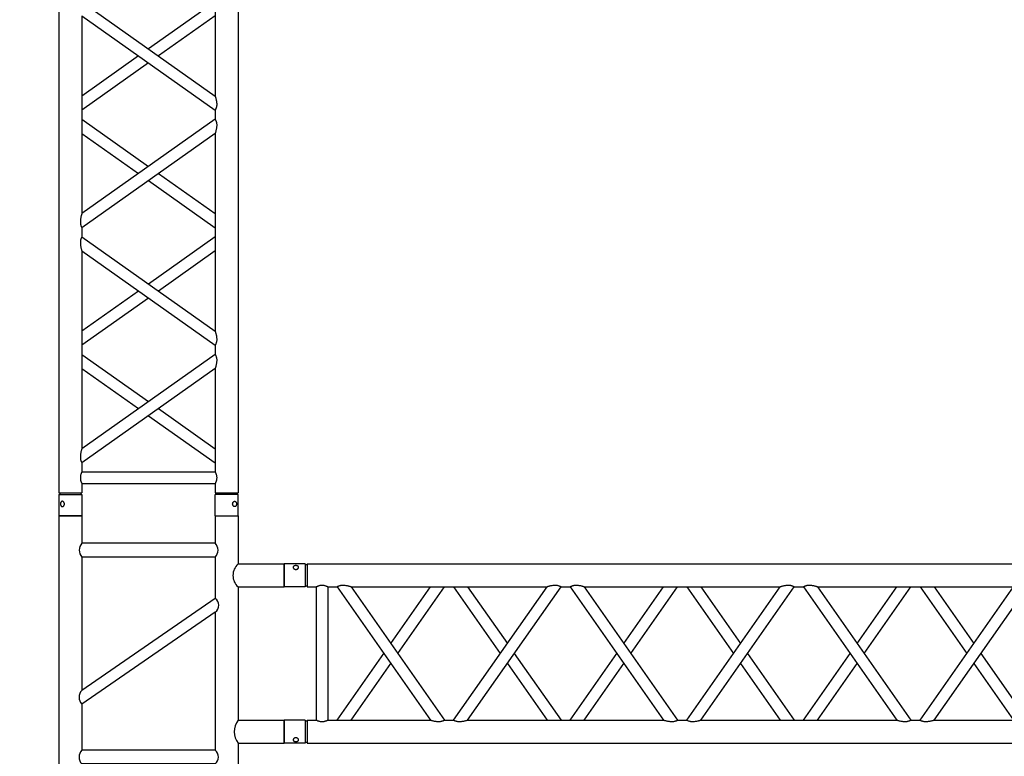
# Model space of a CAD drawing. Units: millimetres. Extents: x 413 to 7930, y 451 to 10998.
# Drawn here: x 3098 to 3312, y 6366 to 6526 of the extents above; entities that cross this region are included whole.
import ezdxf

# ---------------------------------------------------------------- set-up
doc = ezdxf.new("R2010")
doc.units = ezdxf.units.MM
doc.layers.add('GrandTheatre_Gallery Rear Stage 6F', color=252, linetype='Continuous')
doc.layers.add('GrandTheatre_Rear Stage Truss', color=4, linetype='Continuous')

# ---------------------------------------------------------------- blocks, each defined once
blk = doc.blocks.new('GT大劇院_上舞台空間6F工作廊道')
at = {"layer": 'GrandTheatre_Gallery Rear Stage 6F'}
h = blk.add_hatch(dxfattribs=at)
h.set_pattern_fill('GRATE', color=256, scale=10)
h.set_pattern_definition([(0, (-0.0001, 2752.443), (0, 7.9375), []), (90, (-0.0001, 2752.443), (-31.75, 2e-15), [])])
h.paths.add_polyline_path([(-1152.12, 2311.5), (-1225, 2311.5), (-1225, 2181.5), (1225, 2181.5), (1225, 2311.5), (1129, 2311.5), (1129, 3417.5), (1215, 3417.5), (1215, 3517.5), (1130, 3517.5), (1130, 3477.5), (-1130, 3477.5), (-1130, 3517.5), (-1215, 3517.5), (-1215, 3417.5), (-1153.01, 3417.5)])
h.paths.add_polyline_path([(-1023, 3417.5), (999, 3417.5), (999, 2311.5), (-1023, 2311.5)], flags=16)
h.paths.add_polyline_path([(-1013, 3407.5), (989, 3407.5), (989, 2321.5), (-1013, 2321.5)], flags=0)
blk = doc.blocks.new('GT大劇院_39cm truss_2m')
at = {"extrusion": (0, 1, -2.22045e-16)}
for p, q in [((50, 2000), (0, 2000)), ((0, 2000), (0, 1954)), ((50, 2000), (50, 1954)), ((340, 2000), (390, 2000)), ((340, 1954), (340, 2000)), ((390, 1954), (390, 2000)), ((0, 1954), (50, 1954)), ((50, 1950), (0, 1950)), ((0, 50), (0, 1950)), ((2, 1950), (2, 1954)), ((48, 1950), (48, 1954)), ((50, 1930), (50, 1950)), ((390, 1954), (340, 1954)), ((390, 1950), (340, 1950)), ((340, 1930), (340, 1950)), ((342, 1950), (342, 1954)), ((388, 1950), (388, 1954)), ((390, 50), (390, 1950)), ((340, 1930), (50, 1930)), ((50, 1679.9), (50, 1905)), ((340, 1905), (50, 1905)), ((50, 1679.9), (340, 1885)), ((195, 1782.5), (50, 1885)), ((340, 1885), (340, 1905)), ((50, 1649.3), (340, 1854.4)), ((173.4, 1767.1), (50, 1854.4)), ((340, 1424.2), (340, 1854.4)), ((340, 1679.9), (216.6, 1767.1)), ((340, 1649.3), (195, 1751.8)), ((50, 1629.3), (50, 1649.3)), ((340, 1424.2), (50, 1629.3)), ((195, 1526.7), (340, 1629.3)), ((50, 1168.5), (50, 1598.7)), ((340, 1393.6), (50, 1598.7)), ((216.6, 1511.4), (340, 1598.7)), ((50, 1424.2), (173.4, 1511.4)), ((50, 1393.6), (195, 1496.1)), ((340, 1373.6), (340, 1393.6)), ((50, 1168.5), (340, 1373.6)), ((195, 1271), (50, 1373.6)), ((50, 1137.9), (340, 1343)), ((173.4, 1255.7), (50, 1343)), ((340, 912.8), (340, 1343)), ((340, 1168.5), (216.6, 1255.7)), ((340, 1137.9), (195, 1240.4)), ((50, 1117.9), (50, 1137.9)), ((340, 912.8), (50, 1117.9)), ((195, 1015.3), (340, 1117.9)), ((50, 657), (50, 1087.2)), ((340, 882.1), (50, 1087.2)), ((216.6, 1000), (340, 1087.2)), ((50, 912.8), (173.4, 1000)), ((50, 882.1), (195, 984.7))]:
    blk.add_line(p, q, dxfattribs=at)
for points, knots in [([(12, 1974.5), (12, 1974.9), (12, 1975.3), (11.8, 1976), (11.7, 1976.4), (11.5, 1977.1), (11.3, 1977.5), (11, 1978.1), (10.7, 1978.4), (10.3, 1978.9), (10.1, 1979.2), (9.6, 1979.6), (9.3, 1979.8), (8.7, 1980.1), (8.4, 1980.2), (7.9, 1980.4), (7.6, 1980.4), (7.1, 1980.4), (6.8, 1980.4), (6.3, 1980.2), (6, 1980.1), (5.6, 1979.8), (5.3, 1979.6), (4.9, 1979.2), (4.8, 1978.9), (4.5, 1978.4), (4.3, 1978.1), (4.1, 1977.5), (4, 1977.1), (3.8, 1976.4), (3.7, 1976), (3.7, 1975.3), (3.6, 1974.9), (3.6, 1974.1), (3.7, 1973.7), (3.7, 1973), (3.8, 1972.6), (4, 1971.9), (4.1, 1971.5), (4.3, 1970.9), (4.5, 1970.6), (4.8, 1970.1), (4.9, 1969.8), (5.3, 1969.4), (5.6, 1969.2), (6, 1968.9), (6.3, 1968.8), (6.8, 1968.6), (7.1, 1968.6), (7.6, 1968.6), (7.9, 1968.6), (8.4, 1968.8), (8.7, 1968.9), (9.3, 1969.2), (9.6, 1969.4), (10.1, 1969.8), (10.3, 1970.1), (10.7, 1970.6), (11, 1970.9), (11.3, 1971.5), (11.5, 1971.9), (11.7, 1972.6), (11.8, 1973), (12, 1973.7), (12, 1974.1), (12, 1974.5)], [0, 0, 0, 0, 1.118803, 1.118803, 2.237606, 2.237606, 3.356409, 3.356409, 4.475212, 4.475212, 5.594209, 5.594209, 6.713207, 6.713207, 7.832205, 7.832205, 8.951203, 8.951203, 10.0702, 10.0702, 11.189198, 11.189198, 12.308196, 12.308196, 13.427194, 13.427194, 14.545997, 14.545997, 15.664799, 15.664799, 16.783602, 16.783602, 17.902405, 17.902405, 19.021208, 19.021208, 20.140011, 20.140011, 21.258814, 21.258814, 22.377617, 22.377617, 23.496615, 23.496615, 24.615613, 24.615613, 25.73461, 25.73461, 26.853608, 26.853608, 27.972606, 27.972606, 29.091604, 29.091604, 30.210601, 30.210601, 31.329599, 31.329599, 32.448402, 32.448402, 33.567205, 33.567205, 34.686008, 34.686008, 35.804811, 35.804811, 35.804811, 35.804811]), ([(378, 1974.5), (378, 1974.9), (378, 1975.3), (378.2, 1976), (378.3, 1976.4), (378.5, 1977.1), (378.7, 1977.5), (379, 1978.1), (379.3, 1978.4), (379.7, 1978.9), (379.9, 1979.2), (380.4, 1979.6), (380.7, 1979.8), (381.3, 1980.1), (381.6, 1980.2), (382.1, 1980.4), (382.4, 1980.4), (382.9, 1980.4), (383.2, 1980.4), (383.7, 1980.2), (384, 1980.1), (384.4, 1979.8), (384.7, 1979.6), (385.1, 1979.2), (385.2, 1978.9), (385.5, 1978.4), (385.7, 1978.1), (385.9, 1977.5), (386, 1977.1), (386.2, 1976.4), (386.3, 1976), (386.3, 1975.3), (386.4, 1974.9), (386.4, 1974.1), (386.3, 1973.7), (386.3, 1973), (386.2, 1972.6), (386, 1971.9), (385.9, 1971.5), (385.7, 1970.9), (385.5, 1970.6), (385.2, 1970.1), (385.1, 1969.8), (384.7, 1969.4), (384.4, 1969.2), (384, 1968.9), (383.7, 1968.8), (383.2, 1968.6), (382.9, 1968.6), (382.4, 1968.6), (382.1, 1968.6), (381.6, 1968.8), (381.3, 1968.9), (380.7, 1969.2), (380.4, 1969.4), (379.9, 1969.8), (379.7, 1970.1), (379.3, 1970.6), (379, 1970.9), (378.7, 1971.5), (378.5, 1971.9), (378.3, 1972.6), (378.2, 1973), (378, 1973.7), (378, 1974.1), (378, 1974.5)], [0, 0, 0, 0, 1.118803, 1.118803, 2.237606, 2.237606, 3.356409, 3.356409, 4.475212, 4.475212, 5.594209, 5.594209, 6.713207, 6.713207, 7.832205, 7.832205, 8.951203, 8.951203, 10.0702, 10.0702, 11.189198, 11.189198, 12.308196, 12.308196, 13.427194, 13.427194, 14.545997, 14.545997, 15.664799, 15.664799, 16.783602, 16.783602, 17.902405, 17.902405, 19.021208, 19.021208, 20.140011, 20.140011, 21.258814, 21.258814, 22.377617, 22.377617, 23.496615, 23.496615, 24.615613, 24.615613, 25.73461, 25.73461, 26.853608, 26.853608, 27.972606, 27.972606, 29.091604, 29.091604, 30.210601, 30.210601, 31.329599, 31.329599, 32.448402, 32.448402, 33.567205, 33.567205, 34.686008, 34.686008, 35.804811, 35.804811, 35.804811, 35.804811]), ([(46.7, 1917.5), (46.7, 1918.3), (46.7, 1919.1), (46.9, 1920.8), (47, 1921.6), (47.3, 1923.1), (47.5, 1923.8), (48, 1925.2), (48.2, 1925.8), (48.6, 1926.9), (48.8, 1927.4), (49.2, 1928.3), (49.4, 1928.7), (49.7, 1929.4), (49.8, 1929.6), (50, 1929.9), (50, 1930), (50, 1930)], [0, 0, 0, 0, 2.40572, 2.40572, 4.81144, 4.81144, 7.21716, 7.21716, 9.62288, 9.62288, 12.022042, 12.022042, 14.421204, 14.421204, 16.820366, 16.820366, 19.219528, 19.219528, 19.219528, 19.219528]), ([(343.3, 1917.5), (343.3, 1918.3), (343.3, 1919.1), (343.1, 1920.8), (343, 1921.6), (342.7, 1923.1), (342.5, 1923.8), (342, 1925.2), (341.8, 1925.8), (341.4, 1926.9), (341.2, 1927.4), (340.8, 1928.3), (340.6, 1928.7), (340.3, 1929.4), (340.2, 1929.6), (340, 1929.9), (340, 1930), (340, 1930)], [0, 0, 0, 0, 2.40572, 2.40572, 4.81144, 4.81144, 7.21716, 7.21716, 9.62288, 9.62288, 12.022042, 12.022042, 14.421204, 14.421204, 16.820366, 16.820366, 19.219528, 19.219528, 19.219528, 19.219528]), ([(50, 1905), (50, 1905), (50, 1905.1), (49.8, 1905.4), (49.7, 1905.6), (49.4, 1906.3), (49.2, 1906.7), (48.8, 1907.6), (48.6, 1908.1), (48.2, 1909.2), (48, 1909.8), (47.5, 1911.2), (47.3, 1911.9), (47, 1913.4), (46.9, 1914.2), (46.7, 1915.9), (46.7, 1916.7), (46.7, 1917.5)], [57.658583, 57.658583, 57.658583, 57.658583, 60.057745, 60.057745, 62.456907, 62.456907, 64.856069, 64.856069, 67.25523, 67.25523, 69.66095, 69.66095, 72.06667, 72.06667, 74.47239, 74.47239, 76.87811, 76.87811, 76.87811, 76.87811]), ([(340, 1905), (340, 1905), (340, 1905.1), (340.2, 1905.4), (340.3, 1905.6), (340.6, 1906.3), (340.8, 1906.7), (341.2, 1907.6), (341.4, 1908.1), (341.8, 1909.2), (342, 1909.8), (342.5, 1911.2), (342.7, 1911.9), (343, 1913.4), (343.1, 1914.2), (343.3, 1915.9), (343.3, 1916.7), (343.3, 1917.5)], [57.658583, 57.658583, 57.658583, 57.658583, 60.057745, 60.057745, 62.456907, 62.456907, 64.856069, 64.856069, 67.25523, 67.25523, 69.66095, 69.66095, 72.06667, 72.06667, 74.47239, 74.47239, 76.87811, 76.87811, 76.87811, 76.87811]), ([(340, 1854.4), (340, 1854.4), (340, 1854.5), (340.2, 1855.1), (340.4, 1855.5), (340.7, 1856.6), (340.9, 1857.2), (341.2, 1858.5), (341.4, 1859.3), (341.8, 1860.8), (342, 1861.8), (342.5, 1863.7), (342.6, 1864.7), (343, 1866.8), (343.1, 1867.8), (343.3, 1870), (343.3, 1871), (343.3, 1872.9), (343.3, 1873.8), (343.2, 1875.6), (343, 1876.5), (342.8, 1877.8), (342.7, 1878.2), (342.5, 1879), (342.4, 1879.4), (342.1, 1880.5), (341.8, 1881.1), (341.4, 1882.2), (341.2, 1882.7), (340.8, 1883.5), (340.6, 1883.9), (340.3, 1884.5), (340.2, 1884.7), (340, 1884.9), (340, 1885), (340, 1885)], [23.112415, 23.112415, 23.112415, 23.112415, 25.816319, 25.816319, 28.520222, 28.520222, 31.224126, 31.224126, 33.92803, 33.92803, 37.00223, 37.00223, 40.07643, 40.07643, 43.15063, 43.15063, 46.22483, 46.22483, 48.831661, 48.831661, 51.438493, 51.438493, 52.741909, 52.741909, 54.045324, 54.045324, 56.652156, 56.652156, 58.99566, 58.99566, 61.339164, 61.339164, 63.682669, 63.682669, 66.026173, 66.026173, 66.026173, 66.026173]), ([(50, 1649.3), (50, 1649.3), (50, 1649.4), (49.8, 1649.6), (49.7, 1649.8), (49.4, 1650.4), (49.2, 1650.8), (48.8, 1651.6), (48.6, 1652.1), (48.2, 1653.2), (47.9, 1653.9), (47.6, 1655), (47.5, 1655.3), (47.3, 1656.1), (47.2, 1656.5), (47, 1657.8), (46.8, 1658.7), (46.7, 1660.5), (46.7, 1661.4), (46.7, 1663.3), (46.7, 1664.5), (46.9, 1666.8), (47.1, 1667.9), (47.5, 1670.2), (47.7, 1671.3), (48.1, 1673.3), (48.4, 1674.3), (48.8, 1675.8), (48.9, 1676.4), (49.3, 1677.5), (49.4, 1678.1), (49.7, 1678.9), (49.8, 1679.3), (50, 1679.8), (50, 1679.9), (50, 1679.9)], [19.800804, 19.800804, 19.800804, 19.800804, 22.16575, 22.16575, 24.530696, 24.530696, 26.895642, 26.895642, 29.260588, 29.260588, 31.845843, 31.845843, 33.138471, 33.138471, 34.431098, 34.431098, 37.016353, 37.016353, 39.601608, 39.601608, 42.941282, 42.941282, 46.280955, 46.280955, 49.620629, 49.620629, 52.960303, 52.960303, 55.387825, 55.387825, 57.815346, 57.815346, 60.242868, 60.242868, 62.670389, 62.670389, 62.670389, 62.670389]), ([(50, 1598.7), (50, 1598.7), (50, 1598.8), (49.8, 1599.4), (49.6, 1599.8), (49.3, 1600.9), (49.1, 1601.5), (48.8, 1602.8), (48.6, 1603.6), (48.2, 1605.1), (48, 1606), (47.5, 1608), (47.4, 1609), (47, 1611.1), (46.9, 1612.1), (46.7, 1614.3), (46.7, 1615.3), (46.7, 1616.3), (46.7, 1617.2), (46.7, 1618.1), (46.8, 1619.9), (47, 1620.8), (47.2, 1622.1), (47.3, 1622.5), (47.5, 1623.3), (47.6, 1623.7), (47.9, 1624.8), (48.2, 1625.4), (48.6, 1626.5), (48.8, 1627), (49.2, 1627.8), (49.4, 1628.2), (49.7, 1628.7), (49.8, 1628.9), (50, 1629.2), (50, 1629.3), (50, 1629.3)], [62.715101, 62.715101, 62.715101, 62.715101, 65.419005, 65.419005, 68.122908, 68.122908, 70.826812, 70.826812, 73.530716, 73.530716, 76.604916, 76.604916, 79.679116, 79.679116, 82.753316, 82.753316, 85.827516, 85.827516, 85.827516, 88.434347, 88.434347, 91.041179, 91.041179, 92.344595, 92.344595, 93.64801, 93.64801, 96.254842, 96.254842, 98.598346, 98.598346, 100.94185, 100.94185, 103.285355, 103.285355, 105.628859, 105.628859, 105.628859, 105.628859]), ([(343.3, 1406.5), (343.3, 1407.5), (343.3, 1408.6), (343.1, 1410.7), (343, 1411.8), (342.6, 1413.9), (342.5, 1414.9), (342, 1416.8), (341.8, 1417.7), (341.4, 1419.3), (341.2, 1420), (340.9, 1421.4), (340.7, 1422), (340.4, 1423), (340.2, 1423.5), (340, 1424), (340, 1424.2), (340, 1424.2)], [0, 0, 0, 0, 3.0742, 3.0742, 6.1484, 6.1484, 9.2226, 9.2226, 12.2968, 12.2968, 15.000704, 15.000704, 17.704607, 17.704607, 20.408511, 20.408511, 23.112415, 23.112415, 23.112415, 23.112415]), ([(340, 1393.6), (340, 1393.6), (340, 1393.6), (340.2, 1393.9), (340.3, 1394.1), (340.6, 1394.7), (340.8, 1395), (341.2, 1395.9), (341.4, 1396.3), (341.8, 1397.4), (342.1, 1398.1), (342.4, 1399.2), (342.5, 1399.6), (342.7, 1400.4), (342.8, 1400.8), (343, 1402.1), (343.2, 1402.9), (343.3, 1404.7), (343.3, 1405.6), (343.3, 1406.5)], [66.026173, 66.026173, 66.026173, 66.026173, 68.369677, 68.369677, 70.713181, 70.713181, 73.056685, 73.056685, 75.400189, 75.400189, 78.007021, 78.007021, 79.310437, 79.310437, 80.613853, 80.613853, 83.220684, 83.220684, 85.827516, 85.827516, 85.827516, 85.827516]), ([(340, 1343), (340, 1343), (340, 1343.1), (340.2, 1343.7), (340.4, 1344.1), (340.7, 1345.1), (340.9, 1345.8), (341.2, 1347.1), (341.4, 1347.8), (341.8, 1349.4), (342, 1350.3), (342.5, 1352.3), (342.6, 1353.3), (343, 1355.4), (343.1, 1356.4), (343.3, 1358.5), (343.3, 1359.6), (343.3, 1361.5), (343.3, 1362.4), (343.2, 1364.2), (343, 1365.1), (342.8, 1366.4), (342.7, 1366.8), (342.5, 1367.6), (342.4, 1367.9), (342.1, 1369), (341.8, 1369.7), (341.4, 1370.8), (341.2, 1371.3), (340.8, 1372.1), (340.6, 1372.5), (340.3, 1373), (340.2, 1373.2), (340, 1373.5), (340, 1373.6), (340, 1373.6)], [23.112415, 23.112415, 23.112415, 23.112415, 25.816319, 25.816319, 28.520222, 28.520222, 31.224126, 31.224126, 33.92803, 33.92803, 37.00223, 37.00223, 40.07643, 40.07643, 43.15063, 43.15063, 46.22483, 46.22483, 48.831661, 48.831661, 51.438493, 51.438493, 52.741909, 52.741909, 54.045324, 54.045324, 56.652156, 56.652156, 58.99566, 58.99566, 61.339164, 61.339164, 63.682669, 63.682669, 66.026173, 66.026173, 66.026173, 66.026173]), ([(50, 1137.9), (50, 1137.9), (50, 1137.9), (49.8, 1138.2), (49.7, 1138.4), (49.4, 1139), (49.2, 1139.3), (48.8, 1140.2), (48.6, 1140.7), (48.2, 1141.8), (47.9, 1142.4), (47.6, 1143.5), (47.5, 1143.9), (47.3, 1144.7), (47.2, 1145.1), (47, 1146.4), (46.8, 1147.3), (46.7, 1149), (46.7, 1149.9), (46.7, 1151.9), (46.7, 1153.1), (46.9, 1155.4), (47.1, 1156.5), (47.5, 1158.7), (47.7, 1159.8), (48.1, 1161.9), (48.4, 1162.8), (48.8, 1164.3), (48.9, 1165), (49.3, 1166.1), (49.4, 1166.6), (49.7, 1167.5), (49.8, 1167.9), (50, 1168.4), (50, 1168.5), (50, 1168.5)], [19.800804, 19.800804, 19.800804, 19.800804, 22.16575, 22.16575, 24.530696, 24.530696, 26.895642, 26.895642, 29.260588, 29.260588, 31.845843, 31.845843, 33.138471, 33.138471, 34.431098, 34.431098, 37.016353, 37.016353, 39.601608, 39.601608, 42.941282, 42.941282, 46.280955, 46.280955, 49.620629, 49.620629, 52.960303, 52.960303, 55.387825, 55.387825, 57.815346, 57.815346, 60.242868, 60.242868, 62.670389, 62.670389, 62.670389, 62.670389]), ([(50, 1087.2), (50, 1087.2), (50, 1087.4), (49.8, 1087.8), (49.7, 1088.2), (49.4, 1089.1), (49.3, 1089.6), (48.9, 1090.8), (48.8, 1091.4), (48.4, 1092.9), (48.1, 1093.8), (47.7, 1095.9), (47.5, 1097), (47.1, 1099.2), (46.9, 1100.4), (46.7, 1102.7), (46.7, 1103.8), (46.7, 1104.9), (46.7, 1105.8), (46.7, 1106.7), (46.8, 1108.5), (47, 1109.4), (47.2, 1110.6), (47.3, 1111.1), (47.5, 1111.9), (47.6, 1112.2), (47.9, 1113.3), (48.2, 1114), (48.6, 1115.1), (48.8, 1115.6), (49.2, 1116.4), (49.4, 1116.7), (49.7, 1117.3), (49.8, 1117.5), (50, 1117.8), (50, 1117.9), (50, 1117.9)], [62.671468, 62.671468, 62.671468, 62.671468, 65.098989, 65.098989, 67.526511, 67.526511, 69.954032, 69.954032, 72.381554, 72.381554, 75.721228, 75.721228, 79.060902, 79.060902, 82.400575, 82.400575, 85.740249, 85.740249, 85.740249, 88.347081, 88.347081, 90.953912, 90.953912, 92.257328, 92.257328, 93.560744, 93.560744, 96.167576, 96.167576, 98.51108, 98.51108, 100.854584, 100.854584, 103.198088, 103.198088, 105.541592, 105.541592, 105.541592, 105.541592])]:
    blk.add_open_spline(points, degree=3, knots=knots)
blk = doc.blocks.new('GT大劇院_39cm truss_3m')
at = {"extrusion": (0, 1, -2.22045e-16)}
for p, q in [((0, 50), (0, 2950)), ((390, 50), (390, 2950)), ((340, 1413.7), (340, 1839.9)), ((340, 1413.7), (50, 1616.8)), ((195, 1515.3), (340, 1616.8)), ((340, 1383.2), (50, 1586.3)), ((50, 1160.1), (50, 1586.3)), ((216.8, 1500), (340, 1586.3)), ((50, 1413.7), (173.2, 1500)), ((50, 1383.2), (195, 1484.7)), ((340, 1363.2), (340, 1383.2)), ((195, 1261.6), (50, 1363.2)), ((50, 1160.1), (340, 1363.2)), ((173.2, 1246.4), (50, 1332.7)), ((50, 1129.5), (340, 1332.7)), ((340, 906.4), (340, 1332.7)), ((340, 1160.1), (216.8, 1246.4)), ((340, 1129.5), (195, 1231.1)), ((50, 1129.5), (50, 1129.5)), ((50, 1109.5), (50, 1129.5)), ((340, 1129.5), (340, 1129.5)), ((50, 1109.5), (50, 1109.5)), ((340, 906.4), (50, 1109.5)), ((195, 1008), (340, 1109.5)), ((340, 1109.5), (340, 1109.5)), ((340, 875.9), (50, 1079)), ((50, 652.8), (50, 1079)), ((216.8, 992.7), (340, 1079)), ((50, 906.4), (173.2, 992.7)), ((50, 875.9), (195, 977.5)), ((340, 855.9), (340, 875.9)), ((195, 754.4), (50, 855.9)), ((50, 652.8), (340, 855.9)), ((173.2, 739.1), (50, 825.4)), ((50, 622.3), (340, 825.4)), ((340, 399.2), (340, 825.4)), ((340, 652.8), (216.8, 739.1)), ((340, 622.3), (195, 723.8)), ((50, 622.3), (50, 622.3)), ((50, 602.3), (50, 622.3)), ((340, 622.3), (340, 622.3)), ((50, 602.3), (50, 602.3)), ((340, 399.2), (50, 602.3)), ((195, 500.7), (340, 602.3)), ((340, 602.3), (340, 602.3)), ((340, 368.6), (50, 571.8)), ((50, 145.5), (50, 571.8)), ((216.8, 485.5), (340, 571.8)), ((50, 399.2), (173.2, 485.5)), ((50, 368.6), (195, 470.2)), ((340, 348.6), (340, 368.6)), ((195, 247.1), (50, 348.6)), ((50, 145.5), (340, 348.6)), ((173.2, 231.8), (50, 318.1)), ((50, 115), (340, 318.1)), ((340, 95), (340, 318.1)), ((340, 115), (195, 216.6)), ((340, 145.5), (216.8, 231.8)), ((50, 115), (50, 115)), ((50, 95), (50, 115)), ((340, 115), (340, 115)), ((50, 95), (340, 95)), ((50, 70), (340, 70)), ((50, 50), (50, 70)), ((340, 50), (340, 70)), ((0, 50), (50, 50)), ((0, 46), (50, 46)), ((0, 46), (0, 0)), ((2, 50), (2, 46)), ((48, 50), (48, 46)), ((50, 46), (50, 0)), ((340, 50), (390, 50)), ((340, 46), (347.3, 46)), ((340, 46), (340, 0)), ((342, 50), (342, 46)), ((347.3, 46), (390, 46)), ((388, 50), (388, 46)), ((390, 46), (390, 0)), ((50, 0), (0, 0)), ((347.3, 0), (340, 0)), ((390, 0), (347.3, 0))]:
    blk.add_line(p, q, dxfattribs=at)
for points, knots in [([(340, 1413.7), (340, 1413.7), (340, 1413.6), (340.2, 1413.1), (340.3, 1412.7), (340.6, 1411.9), (340.7, 1411.3), (341.1, 1410.2), (341.2, 1409.6), (341.6, 1408.1), (341.9, 1407.1), (342.3, 1405.1), (342.5, 1404), (342.9, 1401.8), (343.1, 1400.6), (343.3, 1398.3), (343.3, 1397.2), (343.3, 1396.1)], [62.569262, 62.569262, 62.569262, 62.569262, 64.996263, 64.996263, 67.423264, 67.423264, 69.850265, 69.850265, 72.277266, 72.277266, 75.603182, 75.603182, 78.929099, 78.929099, 82.255016, 82.255016, 85.580933, 85.580933, 85.580933, 85.580933]), ([(343.3, 1396.1), (343.3, 1395.2), (343.3, 1394.3), (343.2, 1392.6), (343, 1391.7), (342.7, 1390), (342.5, 1389.2), (342.1, 1387.8), (341.8, 1387.1), (341.4, 1386), (341.2, 1385.5), (340.8, 1384.7), (340.6, 1384.3), (340.3, 1383.7), (340.2, 1383.5), (340, 1383.2), (340, 1383.2), (340, 1383.2)], [0, 0, 0, 0, 2.580232, 2.580232, 5.160463, 5.160463, 7.740695, 7.740695, 10.320927, 10.320927, 12.685394, 12.685394, 15.049861, 15.049861, 17.414328, 17.414328, 19.778795, 19.778795, 19.778795, 19.778795]), ([(340, 1363.2), (340, 1363.2), (340, 1363.1), (340.2, 1362.8), (340.3, 1362.6), (340.6, 1362.1), (340.8, 1361.7), (341.2, 1360.9), (341.4, 1360.4), (341.8, 1359.3), (342.1, 1358.6), (342.5, 1357.2), (342.7, 1356.4), (343, 1354.7), (343.2, 1353.8), (343.3, 1352), (343.3, 1351.1), (343.3, 1349.2), (343.3, 1348), (343.1, 1345.7), (342.9, 1344.6), (342.5, 1342.4), (342.3, 1341.3), (341.9, 1339.2), (341.6, 1338.3), (341.2, 1336.8), (341.1, 1336.2), (340.7, 1335), (340.6, 1334.5), (340.3, 1333.6), (340.2, 1333.3), (340, 1332.8), (340, 1332.7), (340, 1332.7)], [19.778795, 19.778795, 19.778795, 19.778795, 22.143262, 22.143262, 24.507729, 24.507729, 26.872196, 26.872196, 29.236663, 29.236663, 31.816895, 31.816895, 34.397127, 34.397127, 36.977359, 36.977359, 39.55759, 39.55759, 42.883507, 42.883507, 46.209424, 46.209424, 49.535341, 49.535341, 52.861258, 52.861258, 55.288259, 55.288259, 57.71526, 57.71526, 60.142261, 60.142261, 62.569262, 62.569262, 62.569262, 62.569262]), ([(50, 1160.1), (50, 1160.1), (50, 1159.9), (49.8, 1159.5), (49.7, 1159.1), (49.4, 1158.2), (49.3, 1157.7), (48.9, 1156.6), (48.8, 1155.9), (48.4, 1154.4), (48.1, 1153.5), (47.7, 1151.4), (47.5, 1150.4), (47.1, 1148.1), (46.9, 1147), (46.7, 1144.7), (46.7, 1143.6), (46.7, 1141.6), (46.7, 1140.7), (46.8, 1138.9), (47, 1138), (47.2, 1136.8), (47.3, 1136.3), (47.5, 1135.5), (47.6, 1135.2), (47.9, 1134.1), (48.2, 1133.4), (48.6, 1132.3), (48.8, 1131.8), (49.2, 1131), (49.4, 1130.7), (49.7, 1130.1), (49.8, 1129.9), (50, 1129.6), (50, 1129.6), (50, 1129.5)], [108.59361, 108.59361, 108.59361, 108.59361, 111.020611, 111.020611, 113.447612, 113.447612, 115.874613, 115.874613, 118.301614, 118.301614, 121.627531, 121.627531, 124.953448, 124.953448, 128.279365, 128.279365, 131.605282, 131.605282, 134.205813, 134.205813, 136.806344, 136.806344, 138.10661, 138.10661, 139.406875, 139.406875, 142.007407, 142.007407, 144.3517, 144.3517, 146.695993, 146.695993, 149.040286, 149.040286, 151.185182, 151.185182, 151.185182, 151.185182]), ([(50, 1109.5), (50, 1109.5), (50, 1109.5), (49.8, 1109.2), (49.7, 1109), (49.4, 1108.4), (49.2, 1108.1), (48.8, 1107.2), (48.6, 1106.7), (48.2, 1105.6), (47.9, 1105), (47.5, 1103.5), (47.3, 1102.7), (47, 1101), (46.8, 1100.2), (46.7, 1098.4), (46.7, 1097.5), (46.7, 1096.6), (46.7, 1095.5), (46.7, 1094.4), (46.9, 1092.1), (47.1, 1090.9), (47.5, 1088.7), (47.7, 1087.6), (48.1, 1085.6), (48.4, 1084.6), (48.8, 1083.2), (48.9, 1082.5), (49.3, 1081.4), (49.4, 1080.9), (49.7, 1080), (49.8, 1079.6), (50, 1079.1), (50, 1079), (50, 1079)], [66.001546, 66.001546, 66.001546, 66.001546, 68.166605, 68.166605, 70.531072, 70.531072, 72.895539, 72.895539, 75.260006, 75.260006, 77.840238, 77.840238, 80.42047, 80.42047, 83.000701, 83.000701, 85.580933, 85.580933, 85.580933, 88.90685, 88.90685, 92.232767, 92.232767, 95.558684, 95.558684, 98.884601, 98.884601, 101.311602, 101.311602, 103.738603, 103.738603, 106.165604, 106.165604, 108.592605, 108.592605, 108.592605, 108.592605]), ([(340, 906.4), (340, 906.4), (340, 906.3), (340.2, 905.8), (340.3, 905.5), (340.6, 904.6), (340.7, 904.1), (341.1, 902.9), (341.2, 902.3), (341.6, 900.8), (341.9, 899.9), (342.3, 897.8), (342.5, 896.7), (342.9, 894.5), (343.1, 893.4), (343.3, 891.1), (343.3, 889.9), (343.3, 888.8)], [62.569262, 62.569262, 62.569262, 62.569262, 64.996263, 64.996263, 67.423264, 67.423264, 69.850265, 69.850265, 72.277266, 72.277266, 75.603182, 75.603182, 78.929099, 78.929099, 82.255016, 82.255016, 85.580933, 85.580933, 85.580933, 85.580933]), ([(343.3, 888.8), (343.3, 888), (343.3, 887.1), (343.2, 885.3), (343, 884.4), (342.7, 882.7), (342.5, 881.9), (342.1, 880.5), (341.8, 879.8), (341.4, 878.7), (341.2, 878.2), (340.8, 877.4), (340.6, 877), (340.3, 876.5), (340.2, 876.3), (340, 876), (340, 875.9), (340, 875.9)], [0, 0, 0, 0, 2.580232, 2.580232, 5.160463, 5.160463, 7.740695, 7.740695, 10.320927, 10.320927, 12.685394, 12.685394, 15.049861, 15.049861, 17.414328, 17.414328, 19.778795, 19.778795, 19.778795, 19.778795]), ([(340, 855.9), (340, 855.9), (340, 855.8), (340.2, 855.6), (340.3, 855.4), (340.6, 854.8), (340.8, 854.4), (341.2, 853.6), (341.4, 853.1), (341.8, 852), (342.1, 851.3), (342.5, 849.9), (342.7, 849.1), (343, 847.4), (343.2, 846.5), (343.3, 844.7), (343.3, 843.9), (343.3, 841.9), (343.3, 840.7), (343.1, 838.5), (342.9, 837.3), (342.5, 835.1), (342.3, 834), (341.9, 832), (341.6, 831), (341.2, 829.5), (341.1, 828.9), (340.7, 827.7), (340.6, 827.2), (340.3, 826.3), (340.2, 826), (340, 825.5), (340, 825.4), (340, 825.4)], [19.778795, 19.778795, 19.778795, 19.778795, 22.143262, 22.143262, 24.507729, 24.507729, 26.872196, 26.872196, 29.236663, 29.236663, 31.816895, 31.816895, 34.397127, 34.397127, 36.977359, 36.977359, 39.55759, 39.55759, 42.883507, 42.883507, 46.209424, 46.209424, 49.535341, 49.535341, 52.861258, 52.861258, 55.288259, 55.288259, 57.71526, 57.71526, 60.142261, 60.142261, 62.569262, 62.569262, 62.569262, 62.569262]), ([(50, 652.8), (50, 652.8), (50, 652.7), (49.8, 652.2), (49.7, 651.8), (49.4, 651), (49.3, 650.4), (48.9, 649.3), (48.8, 648.7), (48.4, 647.2), (48.1, 646.2), (47.7, 644.2), (47.5, 643.1), (47.1, 640.9), (46.9, 639.7), (46.7, 637.4), (46.7, 636.3), (46.7, 634.3), (46.7, 633.4), (46.8, 631.6), (47, 630.7), (47.2, 629.5), (47.3, 629.1), (47.5, 628.3), (47.6, 627.9), (47.9, 626.8), (48.2, 626.1), (48.6, 625), (48.8, 624.6), (49.2, 623.7), (49.4, 623.4), (49.7, 622.8), (49.8, 622.6), (50, 622.3), (50, 622.3), (50, 622.3)], [108.59361, 108.59361, 108.59361, 108.59361, 111.020611, 111.020611, 113.447612, 113.447612, 115.874613, 115.874613, 118.301614, 118.301614, 121.627531, 121.627531, 124.953448, 124.953448, 128.279365, 128.279365, 131.605282, 131.605282, 134.205813, 134.205813, 136.806344, 136.806344, 138.10661, 138.10661, 139.406875, 139.406875, 142.007407, 142.007407, 144.3517, 144.3517, 146.695993, 146.695993, 149.040286, 149.040286, 151.185182, 151.185182, 151.185182, 151.185182]), ([(50, 602.3), (50, 602.3), (50, 602.2), (49.8, 601.9), (49.7, 601.7), (49.4, 601.1), (49.2, 600.8), (48.8, 599.9), (48.6, 599.5), (48.2, 598.4), (47.9, 597.7), (47.5, 596.2), (47.3, 595.4), (47, 593.8), (46.8, 592.9), (46.7, 591.1), (46.7, 590.2), (46.7, 589.4), (46.7, 588.2), (46.7, 587.1), (46.9, 584.8), (47.1, 583.7), (47.5, 581.5), (47.7, 580.4), (48.1, 578.3), (48.4, 577.4), (48.8, 575.9), (48.9, 575.3), (49.3, 574.1), (49.4, 573.6), (49.7, 572.7), (49.8, 572.4), (50, 571.9), (50, 571.8), (50, 571.8)], [66.001546, 66.001546, 66.001546, 66.001546, 68.166605, 68.166605, 70.531072, 70.531072, 72.895539, 72.895539, 75.260006, 75.260006, 77.840238, 77.840238, 80.42047, 80.42047, 83.000701, 83.000701, 85.580933, 85.580933, 85.580933, 88.90685, 88.90685, 92.232767, 92.232767, 95.558684, 95.558684, 98.884601, 98.884601, 101.311602, 101.311602, 103.738603, 103.738603, 106.165604, 106.165604, 108.592605, 108.592605, 108.592605, 108.592605]), ([(340, 399.2), (340, 399.2), (340, 399), (340.2, 398.6), (340.3, 398.2), (340.6, 397.3), (340.7, 396.8), (341.1, 395.7), (341.2, 395), (341.6, 393.5), (341.9, 392.6), (342.3, 390.5), (342.5, 389.5), (342.9, 387.2), (343.1, 386.1), (343.3, 383.8), (343.3, 382.7), (343.3, 381.6)], [62.569262, 62.569262, 62.569262, 62.569262, 64.996263, 64.996263, 67.423264, 67.423264, 69.850265, 69.850265, 72.277266, 72.277266, 75.603182, 75.603182, 78.929099, 78.929099, 82.255016, 82.255016, 85.580933, 85.580933, 85.580933, 85.580933]), ([(343.3, 381.6), (343.3, 380.7), (343.3, 379.8), (343.2, 378), (343, 377.1), (342.7, 375.5), (342.5, 374.7), (342.1, 373.2), (341.8, 372.5), (341.4, 371.5), (341.2, 371), (340.8, 370.1), (340.6, 369.8), (340.3, 369.2), (340.2, 369), (340, 368.7), (340, 368.6), (340, 368.6)], [0, 0, 0, 0, 2.580232, 2.580232, 5.160463, 5.160463, 7.740695, 7.740695, 10.320927, 10.320927, 12.685394, 12.685394, 15.049861, 15.049861, 17.414328, 17.414328, 19.778795, 19.778795, 19.778795, 19.778795]), ([(340, 348.6), (340, 348.6), (340, 348.6), (340.2, 348.3), (340.3, 348.1), (340.6, 347.5), (340.8, 347.1), (341.2, 346.3), (341.4, 345.8), (341.8, 344.7), (342.1, 344.1), (342.5, 342.6), (342.7, 341.8), (343, 340.1), (343.2, 339.3), (343.3, 337.5), (343.3, 336.6), (343.3, 334.6), (343.3, 333.5), (343.1, 331.2), (342.9, 330), (342.5, 327.8), (342.3, 326.7), (341.9, 324.7), (341.6, 323.7), (341.2, 322.2), (341.1, 321.6), (340.7, 320.5), (340.6, 319.9), (340.3, 319.1), (340.2, 318.7), (340, 318.2), (340, 318.1), (340, 318.1)], [19.778795, 19.778795, 19.778795, 19.778795, 22.143262, 22.143262, 24.507729, 24.507729, 26.872196, 26.872196, 29.236663, 29.236663, 31.816895, 31.816895, 34.397127, 34.397127, 36.977359, 36.977359, 39.55759, 39.55759, 42.883507, 42.883507, 46.209424, 46.209424, 49.535341, 49.535341, 52.861258, 52.861258, 55.288259, 55.288259, 57.71526, 57.71526, 60.142261, 60.142261, 62.569262, 62.569262, 62.569262, 62.569262]), ([(50, 145.5), (50, 145.5), (50, 145.4), (49.8, 144.9), (49.7, 144.6), (49.4, 143.7), (49.3, 143.2), (48.9, 142), (48.8, 141.4), (48.4, 139.9), (48.1, 138.9), (47.7, 136.9), (47.5, 135.8), (47.1, 133.6), (46.9, 132.5), (46.7, 130.2), (46.7, 129), (46.7, 127), (46.7, 126.1), (46.8, 124.4), (47, 123.5), (47.2, 122.2), (47.3, 121.8), (47.5, 121), (47.6, 120.6), (47.9, 119.5), (48.2, 118.9), (48.6, 117.8), (48.8, 117.3), (49.2, 116.5), (49.4, 116.1), (49.7, 115.5), (49.8, 115.3), (50, 115.1), (50, 115), (50, 115)], [108.59361, 108.59361, 108.59361, 108.59361, 111.020611, 111.020611, 113.447612, 113.447612, 115.874613, 115.874613, 118.301614, 118.301614, 121.627531, 121.627531, 124.953448, 124.953448, 128.279365, 128.279365, 131.605282, 131.605282, 134.205813, 134.205813, 136.806344, 136.806344, 138.10661, 138.10661, 139.406875, 139.406875, 142.007407, 142.007407, 144.3517, 144.3517, 146.695993, 146.695993, 149.040286, 149.040286, 151.185182, 151.185182, 151.185182, 151.185182]), ([(50, 95), (50, 95), (50, 94.9), (49.8, 94.6), (49.7, 94.4), (49.4, 93.7), (49.2, 93.3), (48.8, 92.4), (48.6, 91.9), (48.2, 90.8), (48, 90.2), (47.5, 88.8), (47.3, 88.1), (47, 86.6), (46.9, 85.8), (46.7, 84.1), (46.7, 83.3), (46.7, 81.7), (46.7, 80.9), (46.9, 79.2), (47, 78.4), (47.3, 76.9), (47.5, 76.2), (48, 74.8), (48.2, 74.2), (48.6, 73.1), (48.8, 72.6), (49.2, 71.7), (49.4, 71.3), (49.7, 70.6), (49.8, 70.4), (50, 70.1), (50, 70), (50, 70)], [19.219528, 19.219528, 19.219528, 19.219528, 21.61869, 21.61869, 24.017851, 24.017851, 26.417013, 26.417013, 28.816175, 28.816175, 31.221895, 31.221895, 33.627615, 33.627615, 36.033335, 36.033335, 38.439055, 38.439055, 40.844775, 40.844775, 43.250495, 43.250495, 45.656215, 45.656215, 48.061935, 48.061935, 50.461097, 50.461097, 52.860259, 52.860259, 55.259421, 55.259421, 57.658583, 57.658583, 57.658583, 57.658583]), ([(340, 95), (340, 95), (340, 94.9), (340.2, 94.6), (340.3, 94.4), (340.6, 93.7), (340.8, 93.3), (341.2, 92.4), (341.4, 91.9), (341.8, 90.8), (342, 90.2), (342.5, 88.8), (342.7, 88.1), (343, 86.6), (343.1, 85.8), (343.3, 84.1), (343.3, 83.3), (343.3, 81.7), (343.3, 80.9), (343.1, 79.2), (343, 78.4), (342.7, 76.9), (342.5, 76.2), (342, 74.8), (341.8, 74.2), (341.4, 73.1), (341.2, 72.6), (340.8, 71.7), (340.6, 71.3), (340.3, 70.6), (340.2, 70.4), (340, 70.1), (340, 70), (340, 70)], [19.219528, 19.219528, 19.219528, 19.219528, 21.61869, 21.61869, 24.017851, 24.017851, 26.417013, 26.417013, 28.816175, 28.816175, 31.221895, 31.221895, 33.627615, 33.627615, 36.033335, 36.033335, 38.439055, 38.439055, 40.844775, 40.844775, 43.250495, 43.250495, 45.656215, 45.656215, 48.061935, 48.061935, 50.461097, 50.461097, 52.860259, 52.860259, 55.259421, 55.259421, 57.658583, 57.658583, 57.658583, 57.658583]), ([(12, 25.5), (12, 25.1), (12, 24.7), (11.8, 24), (11.7, 23.6), (11.5, 22.9), (11.3, 22.5), (11, 21.9), (10.7, 21.6), (10.3, 21.1), (10.1, 20.8), (9.6, 20.4), (9.3, 20.2), (8.7, 19.9), (8.4, 19.8), (7.9, 19.6), (7.6, 19.6), (7.1, 19.6), (6.8, 19.6), (6.3, 19.8), (6, 19.9), (5.6, 20.2), (5.3, 20.4), (4.9, 20.8), (4.8, 21.1), (4.5, 21.6), (4.3, 21.9), (4.1, 22.5), (4, 22.9), (3.8, 23.6), (3.7, 24), (3.7, 24.7), (3.6, 25.1), (3.6, 25.9), (3.7, 26.3), (3.7, 27), (3.8, 27.4), (4, 28.1), (4.1, 28.5), (4.3, 29.1), (4.5, 29.4), (4.8, 29.9), (4.9, 30.2), (5.3, 30.6), (5.6, 30.8), (6, 31.1), (6.3, 31.2), (6.8, 31.4), (7.1, 31.4), (7.6, 31.4), (7.9, 31.4), (8.4, 31.2), (8.7, 31.1), (9.3, 30.8), (9.6, 30.6), (10.1, 30.2), (10.3, 29.9), (10.7, 29.4), (11, 29.1), (11.3, 28.5), (11.5, 28.1), (11.7, 27.4), (11.8, 27), (12, 26.3), (12, 25.9), (12, 25.5)], [0, 0, 0, 0, 1.118803, 1.118803, 2.237606, 2.237606, 3.356409, 3.356409, 4.475212, 4.475212, 5.594209, 5.594209, 6.713207, 6.713207, 7.832205, 7.832205, 8.951203, 8.951203, 10.0702, 10.0702, 11.189198, 11.189198, 12.308196, 12.308196, 13.427194, 13.427194, 14.545997, 14.545997, 15.664799, 15.664799, 16.783602, 16.783602, 17.902405, 17.902405, 19.021208, 19.021208, 20.140011, 20.140011, 21.258814, 21.258814, 22.377617, 22.377617, 23.496615, 23.496615, 24.615613, 24.615613, 25.73461, 25.73461, 26.853608, 26.853608, 27.972606, 27.972606, 29.091604, 29.091604, 30.210601, 30.210601, 31.329599, 31.329599, 32.448402, 32.448402, 33.567205, 33.567205, 34.686008, 34.686008, 35.804811, 35.804811, 35.804811, 35.804811]), ([(386.4, 25.5), (386.4, 25.1), (386.3, 24.7), (386.3, 24), (386.2, 23.6), (386, 22.9), (385.9, 22.5), (385.7, 21.9), (385.5, 21.6), (385.2, 21.1), (385.1, 20.8), (384.7, 20.4), (384.4, 20.2), (384, 19.9), (383.7, 19.8), (383.2, 19.6), (382.9, 19.6), (382.4, 19.6), (382.1, 19.6), (381.6, 19.8), (381.3, 19.9), (380.7, 20.2), (380.4, 20.4), (379.9, 20.8), (379.7, 21.1), (379.3, 21.6), (379, 21.9), (378.7, 22.5), (378.5, 22.9), (378.3, 23.6), (378.2, 24), (378, 24.7), (378, 25.1), (378, 25.9), (378, 26.3), (378.2, 27), (378.3, 27.4), (378.5, 28.1), (378.7, 28.5), (379, 29.1), (379.3, 29.4), (379.7, 29.9), (379.9, 30.2), (380.4, 30.6), (380.7, 30.8), (381.3, 31.1), (381.6, 31.2), (382.1, 31.4), (382.4, 31.4), (382.9, 31.4), (383.2, 31.4), (383.7, 31.2), (384, 31.1), (384.4, 30.8), (384.7, 30.6), (385.1, 30.2), (385.2, 29.9), (385.5, 29.4), (385.7, 29.1), (385.9, 28.5), (386, 28.1), (386.2, 27.4), (386.3, 27), (386.3, 26.3), (386.4, 25.9), (386.4, 25.5)], [0, 0, 0, 0, 1.118803, 1.118803, 2.237606, 2.237606, 3.356409, 3.356409, 4.475212, 4.475212, 5.594209, 5.594209, 6.713207, 6.713207, 7.832205, 7.832205, 8.951203, 8.951203, 10.0702, 10.0702, 11.189198, 11.189198, 12.308196, 12.308196, 13.427194, 13.427194, 14.545997, 14.545997, 15.664799, 15.664799, 16.783602, 16.783602, 17.902405, 17.902405, 19.021208, 19.021208, 20.140011, 20.140011, 21.258814, 21.258814, 22.377617, 22.377617, 23.496615, 23.496615, 24.615613, 24.615613, 25.73461, 25.73461, 26.853608, 26.853608, 27.972606, 27.972606, 29.091604, 29.091604, 30.210601, 30.210601, 31.329599, 31.329599, 32.448402, 32.448402, 33.567205, 33.567205, 34.686008, 34.686008, 35.804811, 35.804811, 35.804811, 35.804811])]:
    blk.add_open_spline(points, degree=3, knots=knots)
blk = doc.blocks.new('GT大劇院_39cm truss_T字連接件')
for p, q in [((-34, 60), (-39, 60)), ((-39, 49.5), (-39, 60)), ((-34, 54), (-34, 60)), ((0, 60), (-5, 60)), ((-5, 54), (-5, 60)), ((0, 0), (0, 60)), ((-34, 54), (-5, 54)), ((-39, 49.5), (-49, 49.5)), ((-49, 44.5), (-49, 49.5)), ((-34, 51), (-5, 51)), ((-34, 21), (-34, 51)), ((-5, 41), (-5, 51)), ((-39, 44.5), (-49, 44.5)), ((-39, 15.5), (-39, 44.5)), ((-34, 21), (-5, 41)), ((-34.01, 17.99), (-5, 38)), ((-5, 9), (-5, 38)), ((-34, 9), (-34, 18)), ((-39, 15.5), (-49, 15.5)), ((-49, 10.5), (-49, 15.5)), ((-39, 10.5), (-49, 10.5)), ((-39, 0), (-39, 10.5)), ((-34, 9), (-5, 9)), ((-34, 0), (-34, 6)), ((-34, 6), (-5, 6)), ((-5, 0), (-5, 6)), ((-34, 0), (-39, 0)), ((0, 0), (-5, 0))]:
    blk.add_line(p, q)
for centre, radius, start, end in [((-32.71, 52.5), 1.98, 130.6345, 229.3655), ((-6.52, 52.5), 2.14, 315.4158, 44.5842), ((-42.22, 47), 4.08, 322.1593, 37.8407), ((-6.53, 39.5), 2.14, 315.593, 44.407), ((-32.96, 19.49), 1.83, 124.7262, 234.8548), ((-41.21, 13), 3.34, 311.465, 48.535), ((-32.52, 7.5), 2.11, 134.6192, 225.3808), ((-6.69, 7.5), 2.26, 318.4071, 41.5929)]:
    blk.add_arc(centre, radius, start, end)
at = {"layer": 'GrandTheatre_Rear Stage Truss'}
for p, q in [((-34, 60), (-39, 60)), ((-39, 49.5), (-39, 60)), ((-34, 54), (-34, 60)), ((0, 60), (-5, 60)), ((-5, 54), (-5, 60)), ((0, 0), (0, 60)), ((-34, 54), (-5, 54)), ((-39, 49.5), (-49, 49.5)), ((-49, 44.5), (-49, 49.5)), ((-34, 51), (-5, 51)), ((-34, 21), (-34, 51)), ((-5, 41), (-5, 51)), ((-39, 44.5), (-49, 44.5)), ((-39, 15.5), (-39, 44.5)), ((-34, 21), (-5, 41)), ((-34.01, 17.99), (-5, 38)), ((-5, 9), (-5, 38)), ((-34, 9), (-34, 18)), ((-39, 15.5), (-49, 15.5)), ((-49, 10.5), (-49, 15.5)), ((-39, 10.5), (-49, 10.5)), ((-39, 0), (-39, 10.5)), ((-34, 9), (-5, 9)), ((-34, 0), (-34, 6)), ((-34, 6), (-5, 6)), ((-5, 0), (-5, 6)), ((-34, 0), (-39, 0)), ((0, 0), (-5, 0))]:
    blk.add_line(p, q, dxfattribs=at)
for centre, radius, start, end in [((-32.71, 52.5), 1.98, 130.6345, 229.3655), ((-6.52, 52.5), 2.14, 315.4158, 44.5842), ((-42.22, 47), 4.08, 322.1593, 37.8407), ((-6.53, 39.5), 2.14, 315.593, 44.407), ((-32.96, 19.49), 1.83, 124.7262, 234.8548), ((-41.21, 13), 3.34, 311.465, 48.535), ((-32.52, 7.5), 2.11, 134.6192, 225.3808), ((-6.69, 7.5), 2.26, 318.4071, 41.5929)]:
    blk.add_arc(centre, radius, start, end, dxfattribs=at)
blk = doc.blocks.new('GT大劇院_上舞台空間TRUSS(平面)')
at = {"xscale": 0.1, "yscale": 0.1, "zscale": 0.1}
for name, p, rotation in [('GT大劇院_39cm truss_2m', (-873, 3325.5), 180), ('GT大劇院_39cm truss_3m', (-863, 3115), 270)]:
    blk.add_blockref(name, p, dxfattribs=dict(at, rotation=rotation))
at = {"rotation": 180}
blk.add_blockref('GT大劇院_39cm truss_T字連接件', (-912, 3125.5), dxfattribs=at)
at = {"layer": 'GrandTheatre_Rear Stage Truss', "xscale": 0.1, "yscale": 0.1, "zscale": 0.1}
for name, p, rotation in [('GT大劇院_39cm truss_2m', (-873, 3325.5), 180), ('GT大劇院_39cm truss_3m', (-863, 3115), 270)]:
    blk.add_blockref(name, p, dxfattribs=dict(at, rotation=rotation))
at = {"layer": 'GrandTheatre_Rear Stage Truss', "rotation": 180}
blk.add_blockref('GT大劇院_39cm truss_T字連接件', (-912, 3125.5), dxfattribs=at)

msp = doc.modelspace()

# ---------------------------------------------------------------- block references
at = {"layer": 'GrandTheatre_Gallery Rear Stage 6F'}
msp.add_blockref('GT大劇院_上舞台空間6F工作廊道', (4018.08, 3293), dxfattribs=at)
at = {"layer": 'GrandTheatre_Rear Stage Truss'}
msp.add_blockref('GT大劇院_上舞台空間TRUSS(平面)', (4018.08, 3293), dxfattribs=at)

doc.saveas('drawing.dxf')
